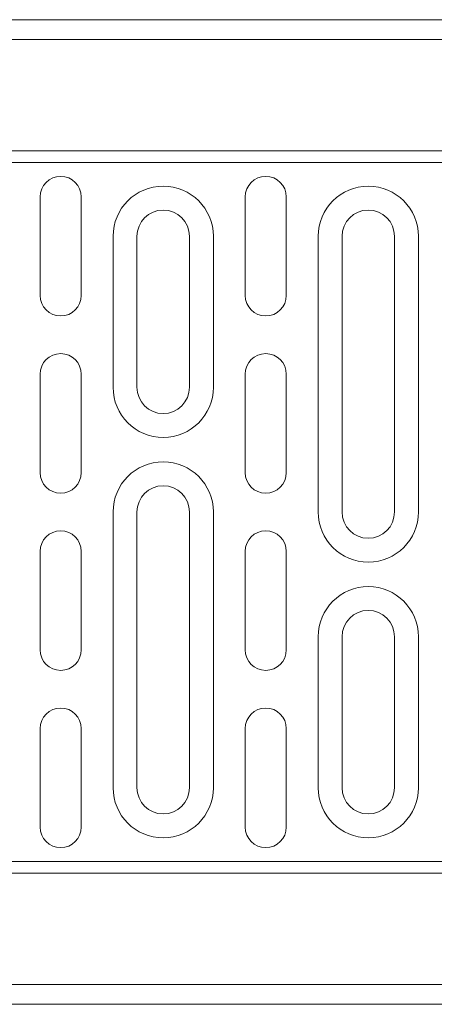
# Model space of a CAD drawing. Units: millimetres. Extents: x 186383 to 189378, y 655976 to 660211.
# Drawn here: x 187142 to 187205, y 659202 to 659352 of the extents above; entities that cross this region are included whole.
import ezdxf

# ---------------------------------------------------------------- set-up
doc = ezdxf.new("R2010")
doc.units = ezdxf.units.MM
doc.layers.add('DUENN-18', color=7, linetype='Continuous', lineweight=9)

msp = doc.modelspace()

# ---------------------------------------------------------------- linework, layer by layer
at = {"layer": 'DUENN-18'}
for p, q in [((188035.38124, 659351.9098), (187041.38124, 659351.9098)), ((187041.38124, 659348.9098), (188035.38124, 659348.9098)), ((187041.38124, 659331.9098), (188035.38124, 659331.9098)), ((188035.38124, 659330.17775), (187041.38124, 659330.17775)), ((187144.62227, 659309.9098), (187144.62227, 659324.9098)), ((187150.89022, 659324.9098), (187150.89022, 659309.9098)), ((187175.87227, 659309.9098), (187175.87227, 659324.9098)), ((187182.14022, 659324.9098), (187182.14022, 659309.9098)), ((187155.73952, 659318.9098), (187155.73952, 659295.9098)), ((187159.38124, 659318.9098), (187159.38124, 659295.9098)), ((187167.38124, 659295.9098), (187167.38124, 659318.9098)), ((187171.02297, 659295.9098), (187171.02297, 659318.9098)), ((187186.98952, 659318.9098), (187186.98952, 659276.9098)), ((187190.63124, 659318.9098), (187190.63124, 659276.9098)), ((187198.63124, 659276.9098), (187198.63124, 659318.9098)), ((187202.27297, 659276.9098), (187202.27297, 659318.9098)), ((187144.62227, 659282.9098), (187144.62227, 659297.9098)), ((187150.89022, 659297.9098), (187150.89022, 659282.9098)), ((187175.87227, 659282.9098), (187175.87227, 659297.9098)), ((187182.14022, 659297.9098), (187182.14022, 659282.9098)), ((187155.73952, 659276.9098), (187155.73952, 659234.9098)), ((187159.38124, 659276.9098), (187159.38124, 659234.9098)), ((187167.38124, 659234.9098), (187167.38124, 659276.9098)), ((187171.02297, 659234.9098), (187171.02297, 659276.9098)), ((187144.62227, 659255.9098), (187144.62227, 659270.9098)), ((187150.89022, 659270.9098), (187150.89022, 659255.9098)), ((187175.87227, 659255.9098), (187175.87227, 659270.9098)), ((187182.14022, 659270.9098), (187182.14022, 659255.9098)), ((187186.98952, 659257.9098), (187186.98952, 659234.9098)), ((187190.63124, 659257.9098), (187190.63124, 659234.9098)), ((187198.63124, 659234.9098), (187198.63124, 659257.9098)), ((187202.27297, 659234.9098), (187202.27297, 659257.9098)), ((187144.62227, 659228.9098), (187144.62227, 659243.9098)), ((187150.89022, 659243.9098), (187150.89022, 659228.9098)), ((187175.87227, 659228.9098), (187175.87227, 659243.9098)), ((187182.14022, 659243.9098), (187182.14022, 659228.9098)), ((187041.38124, 659223.64185), (188035.38124, 659223.64185)), ((188035.38124, 659221.9098), (187041.38124, 659221.9098)), ((188035.38124, 659204.9098), (187041.38124, 659204.9098)), ((187041.38124, 659201.9098), (188035.38124, 659201.9098))]:
    msp.add_line(p, q, dxfattribs=at)
for centre, radius, start, end in [((187147.75624, 659324.9098), 3.13397, 0, 180), ((187179.00624, 659324.9098), 3.13397, 0, 180), ((187163.38124, 659318.9098), 7.64173, 0, 180), ((187194.63124, 659318.9098), 7.64173, 0, 180), ((187163.38124, 659318.9098), 4, 0, 180), ((187194.63124, 659318.9098), 4, 0, 180), ((187147.75624, 659309.9098), 3.13397, 180, 0), ((187179.00624, 659309.9098), 3.13397, 180, 0), ((187147.75624, 659297.9098), 3.13397, 0, 180), ((187179.00624, 659297.9098), 3.13397, 0, 180), ((187163.38124, 659295.9098), 7.64173, 180, 0), ((187163.38124, 659295.9098), 4, 180, 0), ((187163.38124, 659276.9098), 7.64173, 0, 180), ((187147.75624, 659282.9098), 3.13397, 180, 0), ((187179.00624, 659282.9098), 3.13397, 180, 0), ((187163.38124, 659276.9098), 4, 0, 180), ((187194.63124, 659276.9098), 7.64173, 180, 0), ((187194.63124, 659276.9098), 4, 180, 0), ((187147.75624, 659270.9098), 3.13397, 0, 180), ((187179.00624, 659270.9098), 3.13397, 0, 180), ((187194.63124, 659257.9098), 7.64173, 0, 180), ((187194.63124, 659257.9098), 4, 0, 180), ((187147.75624, 659255.9098), 3.13397, 180, 0), ((187179.00624, 659255.9098), 3.13397, 180, 0), ((187147.75624, 659243.9098), 3.13397, 0, 180), ((187179.00624, 659243.9098), 3.13397, 0, 180), ((187163.38124, 659234.9098), 7.64173, 180, 0), ((187163.38124, 659234.9098), 4, 180, 0), ((187194.63124, 659234.9098), 7.64173, 180, 0), ((187194.63124, 659234.9098), 4, 180, 0), ((187147.75624, 659228.9098), 3.13397, 180, 0), ((187179.00624, 659228.9098), 3.13397, 180, 0)]:
    msp.add_arc(centre, radius, start, end, dxfattribs=at)

doc.saveas('drawing.dxf')
